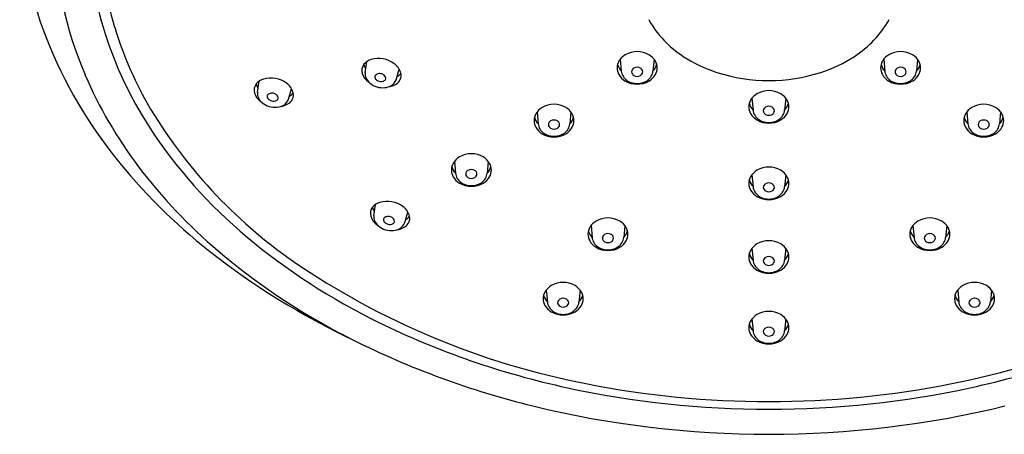
# Model space of a CAD drawing. Units: inches. Extents: x 3288.82 to 3294.07, y 158.72 to 165.68.
# Drawn here: x 3288.82 to 3292.27, y 158.72 to 160.18 of the extents above; entities that cross this region are included whole.
import ezdxf

# ---------------------------------------------------------------- set-up
doc = ezdxf.new("R2010")
doc.units = ezdxf.units.IN
doc.header["$LTSCALE"] = 0.64311
doc.header["$MEASUREMENT"] = 0
doc.layers.get('0').update_dxf_attribs({"color": 255, "linetype": 'CONTINUOUS'})

msp = doc.modelspace()

# ---------------------------------------------------------------- linework, layer by layer
for p, q in [((3290.0307, 159.9901), (3290.0367, 160.0292)), ((3290.9242, 160.0376), (3290.928, 159.9955)), ((3291.0425, 160.0376), (3291.0387, 159.9955)), ((3291.8474, 160.0376), (3291.8512, 159.9955)), ((3291.9657, 160.0376), (3291.9619, 159.9955)), ((3290.1388, 159.9654), (3290.1501, 160.0024)), ((3289.6534, 159.9215), (3289.6593, 159.9606)), ((3289.7614, 159.8968), (3289.7728, 159.9338)), ((3291.3858, 159.9009), (3291.3896, 159.8589)), ((3291.5041, 159.9009), (3291.5003, 159.8589)), ((3290.633, 159.8527), (3290.6368, 159.8106)), ((3290.7512, 159.8527), (3290.7475, 159.8106)), ((3292.1386, 159.8527), (3292.1424, 159.8106)), ((3292.2569, 159.8527), (3292.2531, 159.8106)), ((3290.3434, 159.6793), (3290.3472, 159.6373)), ((3290.4617, 159.6793), (3290.4579, 159.6373)), ((3291.3858, 159.6325), (3291.3896, 159.5904)), ((3291.5041, 159.6325), (3291.5003, 159.5904)), ((3290.061, 159.489), (3290.067, 159.5281)), ((3290.1691, 159.4643), (3290.1804, 159.5013)), ((3290.8219, 159.4543), (3290.8256, 159.4123)), ((3290.9401, 159.4543), (3290.9363, 159.4123)), ((3291.9498, 159.4543), (3291.9535, 159.4123)), ((3292.068, 159.4543), (3292.0642, 159.4123)), ((3291.3858, 159.3742), (3291.3896, 159.3321)), ((3291.5041, 159.3742), (3291.5003, 159.3321)), ((3290.6651, 159.228), (3290.6689, 159.1859)), ((3290.7834, 159.228), (3290.7796, 159.1859)), ((3292.1065, 159.228), (3292.1103, 159.1859)), ((3292.2248, 159.228), (3292.221, 159.1859)), ((3291.3858, 159.1264), (3291.3896, 159.0844)), ((3291.5041, 159.1264), (3291.5003, 159.0844))]:
    msp.add_line(p, q)
for centre, radius, start, end in [((3290.1575, 160.6025), 1.3376, 159.9624, 200.0376), ((3290.2207, 160.4904), 1.2767, 156.6143, 203.3857), ((3290.2663, 160.4947), 1.2047, 162.227, 197.773), ((3290.286, 160.4937), 1.1845, 163.0966, 196.9034), ((3290.4304, 160.5378), 1.3354, 196.9114, 209.3484), ((3291.3519, 160.3632), 0.3776, 209.6876, 236.8155), ((3291.538, 160.3632), 0.3776, 303.1845, 330.3124), ((3290.4283, 160.7066), 1.6277, 200.2128, 218.3701), ((3290.4331, 160.5481), 1.3798, 197.7705, 212.7181), ((3290.9727, 160.0002), 0.0612, 120.3862, 150.3714), ((3290.9833, 159.9812), 0.0829, 59.8933, 120.1067), ((3290.994, 160.0002), 0.0612, 29.6286, 59.6138), ((3291.4106, 160.4529), 0.4848, 236.8155, 252.2026), ((3291.4793, 160.4529), 0.4848, 287.7974, 303.1845), ((3291.8959, 160.0002), 0.0612, 120.3862, 150.3714), ((3291.9065, 159.9812), 0.0829, 59.8933, 120.1067), ((3291.9171, 160.0002), 0.0612, 29.6286, 59.6138), ((3290.0536, 159.9978), 0.035, 141.5409, 197.0631), ((3290.0662, 159.9862), 0.0521, 105.7292, 140.1714), ((3290.0705, 160.0278), 0.0451, 190.4487, 213.0072), ((3290.0773, 159.9467), 0.0932, 53.6501, 105.7292), ((3290.0974, 159.9722), 0.0607, 15.191, 54.5712), ((3290.961, 160.007), 0.0477, 150.5977, 209.4023), ((3290.9663, 160.0322), 0.053, 194.3852, 223.8128), ((3291.0004, 160.0322), 0.053, 316.1872, 345.6148), ((3291.0057, 160.007), 0.0477, 330.5977, 29.4023), ((3291.8842, 160.007), 0.0477, 150.5977, 209.4023), ((3291.8895, 160.0322), 0.053, 194.3852, 223.8128), ((3291.9236, 160.0322), 0.053, 316.1872, 345.6148), ((3291.9288, 160.007), 0.0477, 330.5977, 29.4023), ((3290.4649, 160.5898), 1.5404, 203.1718, 217.1014), ((3290.0728, 160.0037), 0.0551, 197.0631, 236.0249), ((3290.065, 159.9851), 0.0347, 171.7439, 205.0992), ((3290.0743, 159.9752), 0.00988, 135.6463, 198.4835), ((3290.0789, 159.97), 0.0168, 103.7285, 133.9708), ((3290.0808, 159.9603), 0.0266, 72.7854, 102.7778), ((3290.0817, 159.9625), 0.0243, 41.4919, 73.2944), ((3290.09, 159.9703), 0.0129, 2.4866, 40.0551), ((3290.1204, 159.9814), 0.0362, 300.7656, 10.6844), ((3290.1197, 160.0164), 0.046, 299.198, 322.1468), ((3290.9728, 160.014), 0.0614, 209.6619, 239.5794), ((3290.9688, 159.9992), 0.041, 185.1304, 211.548), ((3290.9756, 160.0032), 0.0489, 211.4538, 234.4526), ((3290.9771, 159.9932), 0.0133, 142.33, 217.67), ((3290.9806, 159.9908), 0.0175, 121.7288, 143.0734), ((3290.9806, 159.9956), 0.0175, 216.8679, 238.3301), ((3290.9833, 159.9858), 0.0232, 59.0373, 120.9627), ((3290.9833, 160.0006), 0.0232, 239.0369, 300.9631), ((3290.986, 159.9908), 0.0175, 36.9266, 58.2712), ((3290.9861, 159.9956), 0.0175, 301.6699, 323.1321), ((3290.9895, 159.9932), 0.0133, 322.33, 37.67), ((3290.9911, 160.0032), 0.0489, 305.5474, 328.5462), ((3290.9939, 160.014), 0.0614, 300.4206, 330.3381), ((3290.9978, 159.9992), 0.041, 328.452, 354.8696), ((3291.4449, 160.5608), 0.5981, 252.2271, 287.7729), ((3291.896, 160.014), 0.0614, 209.6619, 239.5794), ((3291.892, 159.9992), 0.041, 185.1304, 211.548), ((3291.8987, 160.0032), 0.0489, 211.4538, 234.4526), ((3291.9003, 159.9932), 0.0133, 142.33, 217.67), ((3291.9038, 159.9908), 0.0175, 121.7288, 143.0734), ((3291.9038, 159.9956), 0.0175, 216.8679, 238.3301), ((3291.9065, 159.9858), 0.0232, 59.0373, 120.9627), ((3291.9065, 160.0006), 0.0232, 239.0369, 300.9631), ((3291.9092, 159.9908), 0.0175, 36.9266, 58.2712), ((3291.9093, 159.9956), 0.0175, 301.6699, 323.1321), ((3291.9127, 159.9932), 0.0133, 322.33, 37.67), ((3291.9143, 160.0032), 0.0489, 305.5474, 328.5462), ((3291.917, 160.014), 0.0614, 300.4206, 330.3381), ((3291.921, 159.9992), 0.041, 328.452, 354.8696), ((3289.6763, 159.9292), 0.035, 141.5409, 197.0631), ((3289.6889, 159.9176), 0.0521, 105.7292, 140.1714), ((3289.6932, 159.9592), 0.0451, 190.4487, 213.0072), ((3289.7, 159.8781), 0.0932, 53.6501, 105.7292), ((3289.7201, 159.9037), 0.0607, 15.191, 54.5712), ((3290.0796, 159.9926), 0.051, 205.7609, 229.7293), ((3290.0923, 160.01), 0.0726, 230.9844, 275.4758), ((3290.0804, 159.9776), 0.0164, 199.7746, 233.2163), ((3290.0867, 159.986), 0.027, 233.2163, 274.8527), ((3290.0874, 159.9789), 0.0198, 274.6316, 302.9572), ((3290.0925, 159.9711), 0.0105, 302.9573, 358.6928), ((3290.0938, 159.9948), 0.0573, 275.4758, 299.8657), ((3290.1029, 160.0063), 0.0665, 277.2964, 302.7333), ((3290.1041, 159.9767), 0.0364, 299.8657, 341.847), ((3290.9833, 160.0328), 0.0829, 239.8923, 300.1077), ((3290.981, 160.0104), 0.0579, 234.2862, 250.8978), ((3290.9833, 160.0175), 0.0653, 250.9421, 289.0579), ((3290.9857, 160.0104), 0.0579, 289.1022, 305.7138), ((3291.9065, 160.0328), 0.0829, 239.8923, 300.1077), ((3291.9041, 160.0104), 0.0579, 234.2862, 250.8978), ((3291.9065, 160.0175), 0.0653, 250.9421, 289.0579), ((3291.9089, 160.0104), 0.0579, 289.1022, 305.7138), ((3289.6955, 159.9351), 0.0551, 197.0631, 236.0249), ((3289.6877, 159.9165), 0.0347, 171.7439, 205.0992), ((3289.697, 159.9066), 0.00988, 135.6463, 198.4835), ((3289.7016, 159.9014), 0.0168, 103.7285, 133.9708), ((3289.7035, 159.8918), 0.0266, 72.7854, 102.7778), ((3289.7043, 159.8939), 0.0243, 41.4919, 73.2944), ((3289.7127, 159.9017), 0.0129, 2.4866, 40.0551), ((3289.7431, 159.9129), 0.0362, 300.7656, 10.6844), ((3289.7423, 159.9478), 0.046, 299.198, 322.1468), ((3291.4343, 159.8636), 0.0612, 120.3862, 150.3714), ((3291.4449, 159.8446), 0.0829, 59.8933, 120.1067), ((3291.4556, 159.8636), 0.0612, 29.6286, 59.6138), ((3290.7866, 160.7735), 1.7618, 210.3513, 235.1174), ((3289.7022, 159.924), 0.051, 205.7609, 229.7293), ((3289.715, 159.9414), 0.0726, 230.9844, 275.4758), ((3289.7031, 159.909), 0.0164, 199.7746, 233.2163), ((3289.7094, 159.9175), 0.027, 233.2163, 274.8527), ((3289.71, 159.9103), 0.0198, 274.6316, 302.9572), ((3289.7151, 159.9025), 0.0105, 302.9573, 358.6928), ((3289.7164, 159.9262), 0.0573, 275.4758, 299.8657), ((3289.7256, 159.9377), 0.0665, 277.2964, 302.7333), ((3289.7268, 159.9081), 0.0364, 299.8657, 341.847), ((3290.6921, 159.7964), 0.0829, 59.8933, 120.1067), ((3291.4226, 159.8704), 0.0477, 150.5977, 209.4023), ((3291.4279, 159.8956), 0.053, 194.3852, 223.8128), ((3291.4449, 159.8492), 0.0232, 59.0373, 120.9627), ((3291.462, 159.8956), 0.053, 316.1872, 345.6148), ((3291.4672, 159.8704), 0.0477, 330.5977, 29.4023), ((3292.1978, 159.7964), 0.0829, 59.8933, 120.1067), ((3290.6698, 159.8221), 0.0477, 150.5977, 209.4023), ((3290.6815, 159.8153), 0.0612, 120.3862, 150.3714), ((3290.7027, 159.8153), 0.0612, 29.6286, 59.6138), ((3290.7144, 159.8221), 0.0477, 330.5977, 29.4023), ((3291.4344, 159.8774), 0.0614, 209.6619, 239.5794), ((3291.4304, 159.8626), 0.041, 185.1304, 211.548), ((3291.4372, 159.8666), 0.0489, 211.4538, 234.4526), ((3291.4387, 159.8566), 0.0133, 142.33, 217.67), ((3291.4422, 159.8542), 0.0175, 121.7288, 143.0734), ((3291.4422, 159.859), 0.0175, 216.8679, 238.3301), ((3291.4449, 159.864), 0.0232, 239.0369, 300.9631), ((3291.4476, 159.8542), 0.0175, 36.9266, 58.2712), ((3291.4477, 159.859), 0.0175, 301.6699, 323.1321), ((3291.4511, 159.8566), 0.0133, 322.33, 37.67), ((3291.4527, 159.8666), 0.0489, 305.5474, 328.5462), ((3291.4555, 159.8774), 0.0614, 300.4206, 330.3381), ((3291.4594, 159.8626), 0.041, 328.452, 354.8696), ((3292.1754, 159.8221), 0.0477, 150.5977, 209.4023), ((3292.1871, 159.8153), 0.0612, 120.3862, 150.3714), ((3292.2084, 159.8153), 0.0612, 29.6286, 59.6138), ((3292.2201, 159.8221), 0.0477, 330.5977, 29.4023), ((3290.675, 159.8473), 0.053, 194.3852, 223.8128), ((3290.6776, 159.8143), 0.041, 185.1304, 211.548), ((3290.6859, 159.8083), 0.0133, 142.33, 217.67), ((3290.6894, 159.8059), 0.0175, 121.7288, 143.0734), ((3290.6921, 159.8009), 0.0232, 59.0373, 120.9627), ((3290.6948, 159.8059), 0.0175, 36.9266, 58.2712), ((3290.6983, 159.8083), 0.0133, 322.33, 37.67), ((3290.7066, 159.8143), 0.041, 328.452, 354.8696), ((3290.7092, 159.8473), 0.053, 316.1872, 345.6148), ((3291.4449, 159.8962), 0.0829, 239.8923, 300.1077), ((3291.4425, 159.8738), 0.0579, 234.2862, 250.8978), ((3291.4449, 159.8809), 0.0653, 250.9421, 289.0579), ((3291.4473, 159.8738), 0.0579, 289.1022, 305.7138), ((3292.1807, 159.8473), 0.053, 194.3852, 223.8128), ((3292.1833, 159.8143), 0.041, 185.1304, 211.548), ((3292.1916, 159.8083), 0.0133, 142.33, 217.67), ((3292.1951, 159.8059), 0.0175, 121.7288, 143.0734), ((3292.1978, 159.8009), 0.0232, 59.0373, 120.9627), ((3292.2005, 159.8059), 0.0175, 36.9266, 58.2712), ((3292.204, 159.8083), 0.0133, 322.33, 37.67), ((3292.2123, 159.8143), 0.041, 328.452, 354.8696), ((3292.2148, 159.8473), 0.053, 316.1872, 345.6148), ((3290.7271, 160.7452), 1.7337, 212.9497, 230.1744), ((3290.6816, 159.8291), 0.0614, 209.6619, 239.5794), ((3290.6843, 159.8183), 0.0489, 211.4538, 234.4526), ((3290.6921, 159.8479), 0.0829, 239.8923, 300.1077), ((3290.6897, 159.8255), 0.0579, 234.2862, 250.8978), ((3290.6921, 159.8326), 0.0653, 250.9421, 289.0579), ((3290.6893, 159.8107), 0.0175, 216.8679, 238.3301), ((3290.6921, 159.8157), 0.0232, 239.0369, 300.9631), ((3290.6949, 159.8107), 0.0175, 301.6699, 323.1321), ((3290.6945, 159.8255), 0.0579, 289.1022, 305.7138), ((3290.6999, 159.8183), 0.0489, 305.5474, 328.5462), ((3290.7026, 159.8291), 0.0614, 300.4206, 330.3381), ((3292.1872, 159.8291), 0.0614, 209.6619, 239.5794), ((3292.19, 159.8183), 0.0489, 211.4538, 234.4526), ((3292.1978, 159.8479), 0.0829, 239.8923, 300.1077), ((3292.1954, 159.8255), 0.0579, 234.2862, 250.8978), ((3292.1978, 159.8326), 0.0653, 250.9421, 289.0579), ((3292.195, 159.8107), 0.0175, 216.8679, 238.3301), ((3292.1978, 159.8157), 0.0232, 239.0369, 300.9631), ((3292.2005, 159.8107), 0.0175, 301.6699, 323.1321), ((3292.2002, 159.8255), 0.0579, 289.1022, 305.7138), ((3292.2055, 159.8183), 0.0489, 305.5474, 328.5462), ((3292.2083, 159.8291), 0.0614, 300.4206, 330.3381), ((3290.4026, 159.623), 0.0829, 59.8933, 120.1067), ((3290.7403, 160.9559), 2.027, 218.4207, 231.7174), ((3290.3802, 159.6488), 0.0477, 150.5977, 209.4023), ((3290.3919, 159.6419), 0.0612, 120.3862, 150.3714), ((3290.4132, 159.6419), 0.0612, 29.6286, 59.6138), ((3290.4249, 159.6488), 0.0477, 330.5977, 29.4023), ((3290.7188, 160.7818), 1.8587, 217.1014, 229.6674), ((3290.3855, 159.674), 0.053, 194.3852, 223.8128), ((3290.3881, 159.6409), 0.041, 185.1304, 211.548), ((3290.3963, 159.635), 0.0133, 142.33, 217.67), ((3290.3999, 159.6326), 0.0175, 121.7288, 143.0734), ((3290.4026, 159.6276), 0.0232, 59.0373, 120.9627), ((3290.4053, 159.6326), 0.0175, 36.9266, 58.2712), ((3290.4088, 159.635), 0.0133, 322.33, 37.67), ((3290.417, 159.6409), 0.041, 328.452, 354.8696), ((3290.4196, 159.674), 0.053, 316.1872, 345.6148), ((3291.4343, 159.5951), 0.0612, 120.3862, 150.3714), ((3291.4449, 159.5762), 0.0829, 59.8933, 120.1067), ((3291.4556, 159.5951), 0.0612, 29.6286, 59.6138), ((3290.392, 159.6557), 0.0614, 209.6619, 239.5794), ((3290.3948, 159.645), 0.0489, 211.4538, 234.4526), ((3290.4026, 159.6746), 0.0829, 239.8923, 300.1077), ((3290.4002, 159.6522), 0.0579, 234.2862, 250.8978), ((3290.4026, 159.6593), 0.0653, 250.9421, 289.0579), ((3290.3998, 159.6373), 0.0175, 216.8679, 238.3301), ((3290.4026, 159.6423), 0.0232, 239.0369, 300.9631), ((3290.4053, 159.6373), 0.0175, 301.6699, 323.1321), ((3290.4049, 159.6522), 0.0579, 289.1022, 305.7138), ((3290.4103, 159.645), 0.0489, 305.5474, 328.5462), ((3290.4131, 159.6557), 0.0614, 300.4206, 330.3381), ((3291.4226, 159.602), 0.0477, 150.5977, 209.4023), ((3291.4279, 159.6272), 0.053, 194.3852, 223.8128), ((3291.4387, 159.5881), 0.0133, 142.33, 217.67), ((3291.4422, 159.5857), 0.0175, 121.7288, 143.0734), ((3291.4449, 159.5808), 0.0232, 59.0373, 120.9627), ((3291.4476, 159.5857), 0.0175, 36.9266, 58.2712), ((3291.4511, 159.5881), 0.0133, 322.33, 37.67), ((3291.462, 159.6272), 0.053, 316.1872, 345.6148), ((3291.4672, 159.602), 0.0477, 330.5977, 29.4023), ((3291.4344, 159.6089), 0.0614, 209.6619, 239.5794), ((3291.4304, 159.5941), 0.041, 185.1304, 211.548), ((3291.4372, 159.5981), 0.0489, 211.4538, 234.4526), ((3291.4422, 159.5905), 0.0175, 216.8679, 238.3301), ((3291.4449, 159.5955), 0.0232, 239.0369, 300.9631), ((3291.4477, 159.5905), 0.0175, 301.6699, 323.1321), ((3291.4527, 159.5981), 0.0489, 305.5474, 328.5462), ((3291.4555, 159.6089), 0.0614, 300.4206, 330.3381), ((3291.4594, 159.5941), 0.041, 328.452, 354.8696), ((3290.0965, 159.4852), 0.0521, 105.7292, 140.1714), ((3290.1076, 159.4456), 0.0932, 53.6501, 105.7292), ((3291.4449, 159.6277), 0.0829, 239.8923, 300.1077), ((3291.4425, 159.6054), 0.0579, 234.2862, 250.8978), ((3291.4449, 159.6124), 0.0653, 250.9421, 289.0579), ((3291.4473, 159.6054), 0.0579, 289.1022, 305.7138), ((3290.0839, 159.4968), 0.035, 141.5409, 197.0631), ((3290.1008, 159.5267), 0.0451, 190.4487, 213.0072), ((3290.1277, 159.4712), 0.0607, 15.191, 54.5712), ((3290.1031, 159.5027), 0.0551, 197.0631, 236.0249), ((3290.0953, 159.484), 0.0347, 171.7439, 205.0992), ((3290.1099, 159.4915), 0.051, 205.7609, 229.7293), ((3290.1046, 159.4741), 0.00988, 135.6463, 198.4835), ((3290.1107, 159.4766), 0.0164, 199.7746, 233.2163), ((3290.1092, 159.469), 0.0168, 103.7285, 133.9708), ((3290.117, 159.485), 0.027, 233.2163, 274.8527), ((3290.1111, 159.4593), 0.0266, 72.7854, 102.7778), ((3290.112, 159.4614), 0.0243, 41.4919, 73.2944), ((3290.1177, 159.4779), 0.0198, 274.6316, 302.9572), ((3290.1228, 159.47), 0.0105, 302.9573, 358.6928), ((3290.1203, 159.4692), 0.0129, 2.4866, 40.0551), ((3290.1344, 159.4757), 0.0364, 299.8657, 341.847), ((3290.1507, 159.4804), 0.0362, 300.7656, 10.6844), ((3290.15, 159.5153), 0.046, 299.198, 322.1468), ((3290.8704, 159.4169), 0.0612, 120.3862, 150.3714), ((3290.881, 159.398), 0.0829, 59.8933, 120.1067), ((3290.8916, 159.4169), 0.0612, 29.6286, 59.6138), ((3291.9983, 159.4169), 0.0612, 120.3862, 150.3714), ((3292.0089, 159.398), 0.0829, 59.8933, 120.1067), ((3292.0195, 159.4169), 0.0612, 29.6286, 59.6138), ((3290.1226, 159.509), 0.0726, 230.9844, 275.4758), ((3290.124, 159.4938), 0.0573, 275.4758, 299.8657), ((3290.1332, 159.5053), 0.0665, 277.2964, 302.7333), ((3290.8587, 159.4238), 0.0477, 150.5977, 209.4023), ((3290.8639, 159.449), 0.053, 194.3852, 223.8128), ((3290.881, 159.4026), 0.0232, 59.0373, 120.9627), ((3290.8981, 159.449), 0.053, 316.1872, 345.6148), ((3290.9033, 159.4238), 0.0477, 330.5977, 29.4023), ((3291.9866, 159.4238), 0.0477, 150.5977, 209.4023), ((3291.9918, 159.449), 0.053, 194.3852, 223.8128), ((3292.0089, 159.4026), 0.0232, 59.0373, 120.9627), ((3292.026, 159.449), 0.053, 316.1872, 345.6148), ((3292.0312, 159.4238), 0.0477, 330.5977, 29.4023), ((3291.0813, 161.1655), 2.2833, 230.1012, 243.8785), ((3290.8705, 159.4308), 0.0614, 209.6619, 239.5794), ((3290.8665, 159.4159), 0.041, 185.1304, 211.548), ((3290.8732, 159.42), 0.0489, 211.4538, 234.4526), ((3290.8748, 159.41), 0.0133, 142.33, 217.67), ((3290.8783, 159.4076), 0.0175, 121.7288, 143.0734), ((3290.8782, 159.4123), 0.0175, 216.8679, 238.3301), ((3290.881, 159.4174), 0.0232, 239.0369, 300.9631), ((3290.8837, 159.4076), 0.0175, 36.9266, 58.2712), ((3290.8837, 159.4123), 0.0175, 301.6699, 323.1321), ((3290.8872, 159.41), 0.0133, 322.33, 37.67), ((3290.8888, 159.42), 0.0489, 305.5474, 328.5462), ((3290.8915, 159.4308), 0.0614, 300.4206, 330.3381), ((3290.8955, 159.4159), 0.041, 328.452, 354.8696), ((3291.4343, 159.3368), 0.0612, 120.3862, 150.3714), ((3291.4449, 159.3179), 0.0829, 59.8933, 120.1067), ((3291.4556, 159.3368), 0.0612, 29.6286, 59.6138), ((3291.9984, 159.4308), 0.0614, 209.6619, 239.5794), ((3291.9944, 159.4159), 0.041, 185.1304, 211.548), ((3292.0011, 159.42), 0.0489, 211.4538, 234.4526), ((3292.0027, 159.41), 0.0133, 142.33, 217.67), ((3292.0062, 159.4076), 0.0175, 121.7288, 143.0734), ((3292.0061, 159.4123), 0.0175, 216.8679, 238.3301), ((3292.0089, 159.4174), 0.0232, 239.0369, 300.9631), ((3292.0116, 159.4076), 0.0175, 36.9266, 58.2712), ((3292.0117, 159.4123), 0.0175, 301.6699, 323.1321), ((3292.0151, 159.41), 0.0133, 322.33, 37.67), ((3292.0167, 159.42), 0.0489, 305.5474, 328.5462), ((3292.0194, 159.4308), 0.0614, 300.4206, 330.3381), ((3292.0234, 159.4159), 0.041, 328.452, 354.8696), ((3291.1294, 161.4595), 2.6634, 231.8584, 244.5985), ((3291.0282, 161.1444), 2.3353, 229.6372, 241.6064), ((3290.881, 159.4496), 0.0829, 239.8923, 300.1077), ((3290.8786, 159.4272), 0.0579, 234.2862, 250.8978), ((3290.881, 159.4343), 0.0653, 250.9421, 289.0579), ((3290.8834, 159.4272), 0.0579, 289.1022, 305.7138), ((3291.4226, 159.3436), 0.0477, 150.5977, 209.4023), ((3291.4279, 159.3689), 0.053, 194.3852, 223.8128), ((3291.462, 159.3689), 0.053, 316.1872, 345.6148), ((3291.4672, 159.3436), 0.0477, 330.5977, 29.4023), ((3292.0089, 159.4496), 0.0829, 239.8923, 300.1077), ((3292.0065, 159.4272), 0.0579, 234.2862, 250.8978), ((3292.0089, 159.4343), 0.0653, 250.9421, 289.0579), ((3292.0113, 159.4272), 0.0579, 289.1022, 305.7138), ((3291.3247, 161.5858), 2.7359, 235.6022, 259.0178), ((3291.4344, 159.3506), 0.0614, 209.6619, 239.5794), ((3291.4304, 159.3358), 0.041, 185.1304, 211.548), ((3291.4387, 159.3298), 0.0133, 142.33, 217.67), ((3291.4422, 159.3274), 0.0175, 121.7288, 143.0734), ((3291.4422, 159.3322), 0.0175, 216.8679, 238.3301), ((3291.4449, 159.3225), 0.0232, 59.0373, 120.9627), ((3291.4476, 159.3274), 0.0175, 36.9266, 58.2712), ((3291.4477, 159.3322), 0.0175, 301.6699, 323.1321), ((3291.4511, 159.3298), 0.0133, 322.33, 37.67), ((3291.4555, 159.3506), 0.0614, 300.4206, 330.3381), ((3291.4594, 159.3358), 0.041, 328.452, 354.8696), ((3291.5652, 161.5858), 2.7359, 280.9822, 304.3978), ((3291.4372, 159.3398), 0.0489, 211.4538, 234.4526), ((3291.4449, 159.3694), 0.0829, 239.8923, 300.1077), ((3291.4425, 159.3471), 0.0579, 234.2862, 250.8978), ((3291.4449, 159.3541), 0.0653, 250.9421, 289.0579), ((3291.4449, 159.3372), 0.0232, 239.0369, 300.9631), ((3291.4473, 159.3471), 0.0579, 289.1022, 305.7138), ((3291.4527, 159.3398), 0.0489, 305.5474, 328.5462), ((3290.7242, 159.1717), 0.0829, 59.8933, 120.1067), ((3292.1656, 159.1717), 0.0829, 59.8933, 120.1067), ((3290.7019, 159.1974), 0.0477, 150.5977, 209.4023), ((3290.7136, 159.1906), 0.0612, 120.3862, 150.3714), ((3290.7349, 159.1906), 0.0612, 29.6286, 59.6138), ((3290.7465, 159.1974), 0.0477, 330.5977, 29.4023), ((3292.1433, 159.1974), 0.0477, 150.5977, 209.4023), ((3292.155, 159.1906), 0.0612, 120.3862, 150.3714), ((3292.1763, 159.1906), 0.0612, 29.6286, 59.6138), ((3292.188, 159.1974), 0.0477, 330.5977, 29.4023), ((3290.7072, 159.2227), 0.053, 194.3852, 223.8128), ((3290.7097, 159.1896), 0.041, 185.1304, 211.548), ((3290.718, 159.1836), 0.0133, 142.33, 217.67), ((3290.7215, 159.1812), 0.0175, 121.7288, 143.0734), ((3290.7242, 159.1763), 0.0232, 59.0373, 120.9627), ((3290.7269, 159.1812), 0.0175, 36.9266, 58.2712), ((3290.7304, 159.1836), 0.0133, 322.33, 37.67), ((3290.7387, 159.1896), 0.041, 328.452, 354.8696), ((3290.7413, 159.2227), 0.053, 316.1872, 345.6148), ((3292.1486, 159.2227), 0.053, 194.3852, 223.8128), ((3292.1511, 159.1896), 0.041, 185.1304, 211.548), ((3292.1594, 159.1836), 0.0133, 142.33, 217.67), ((3292.1629, 159.1812), 0.0175, 121.7288, 143.0734), ((3292.1656, 159.1763), 0.0232, 59.0373, 120.9627), ((3292.1683, 159.1812), 0.0175, 36.9266, 58.2712), ((3292.1718, 159.1836), 0.0133, 322.33, 37.67), ((3292.1801, 159.1896), 0.041, 328.452, 354.8696), ((3292.1827, 159.2227), 0.053, 316.1872, 345.6148), ((3290.7137, 159.2044), 0.0614, 209.6619, 239.5794), ((3290.7165, 159.1936), 0.0489, 211.4538, 234.4526), ((3290.7242, 159.2232), 0.0829, 239.8923, 300.1077), ((3290.7218, 159.2009), 0.0579, 234.2862, 250.8978), ((3290.7215, 159.186), 0.0175, 216.8679, 238.3301), ((3290.7242, 159.191), 0.0232, 239.0369, 300.9631), ((3290.727, 159.186), 0.0175, 301.6699, 323.1321), ((3290.7266, 159.2009), 0.0579, 289.1022, 305.7138), ((3290.732, 159.1936), 0.0489, 305.5474, 328.5462), ((3290.7348, 159.2044), 0.0614, 300.4206, 330.3381), ((3291.4449, 159.0701), 0.0829, 59.8933, 120.1067), ((3292.1551, 159.2044), 0.0614, 209.6619, 239.5794), ((3292.1579, 159.1936), 0.0489, 211.4538, 234.4526), ((3292.1656, 159.2232), 0.0829, 239.8923, 300.1077), ((3292.1632, 159.2009), 0.0579, 234.2862, 250.8978), ((3292.1629, 159.186), 0.0175, 216.8679, 238.3301), ((3292.1656, 159.191), 0.0232, 239.0369, 300.9631), ((3292.1684, 159.186), 0.0175, 301.6699, 323.1321), ((3292.168, 159.2009), 0.0579, 289.1022, 305.7138), ((3292.1734, 159.1936), 0.0489, 305.5474, 328.5462), ((3292.1762, 159.2044), 0.0614, 300.4206, 330.3381), ((3291.3506, 161.7175), 2.8975, 243.9041, 257.8176), ((3290.7242, 159.2079), 0.0653, 250.9421, 289.0579), ((3291.4226, 159.0959), 0.0477, 150.5977, 209.4023), ((3291.4343, 159.089), 0.0612, 120.3862, 150.3714), ((3291.4556, 159.089), 0.0612, 29.6286, 59.6138), ((3291.4672, 159.0959), 0.0477, 330.5977, 29.4023), ((3292.1656, 159.2079), 0.0653, 250.9421, 289.0579), ((3291.5393, 161.7175), 2.8975, 282.1824, 296.0959), ((3291.1824, 161.41), 2.6424, 241.4051, 243.1011), ((3291.4279, 159.1211), 0.053, 194.3852, 223.8128), ((3291.4304, 159.088), 0.041, 185.1304, 211.548), ((3291.4387, 159.0821), 0.0133, 142.33, 217.67), ((3291.4422, 159.0797), 0.0175, 121.7288, 143.0734), ((3291.4449, 159.0747), 0.0232, 59.0373, 120.9627), ((3291.4476, 159.0797), 0.0175, 36.9266, 58.2712), ((3291.4511, 159.0821), 0.0133, 322.33, 37.67), ((3291.4594, 159.088), 0.041, 328.452, 354.8696), ((3291.462, 159.1211), 0.053, 316.1872, 345.6148), ((3291.3359, 161.7462), 3.0116, 243.3906, 256.2068), ((3291.4344, 159.1029), 0.0614, 209.6619, 239.5794), ((3291.4372, 159.0921), 0.0489, 211.4538, 234.4526), ((3291.4449, 159.1217), 0.0829, 239.8923, 300.1077), ((3291.4425, 159.0993), 0.0579, 234.2862, 250.8978), ((3291.4449, 159.1064), 0.0653, 250.9421, 289.0579), ((3291.4422, 159.0844), 0.0175, 216.8679, 238.3301), ((3291.4449, 159.0895), 0.0232, 239.0369, 300.9631), ((3291.4477, 159.0844), 0.0175, 301.6699, 323.1321), ((3291.4473, 159.0993), 0.0579, 289.1022, 305.7138), ((3291.4527, 159.0921), 0.0489, 305.5474, 328.5462), ((3291.4555, 159.1029), 0.0614, 300.4206, 330.3381), ((3291.4449, 162.1423), 3.3327, 257.7728, 282.2272), ((3291.4449, 162.1192), 3.2825, 258.7312, 281.2688), ((3291.4449, 162.2074), 3.4855, 256.2732, 283.7268)]:
    msp.add_arc(centre, radius, start, end)

doc.saveas('drawing.dxf')
